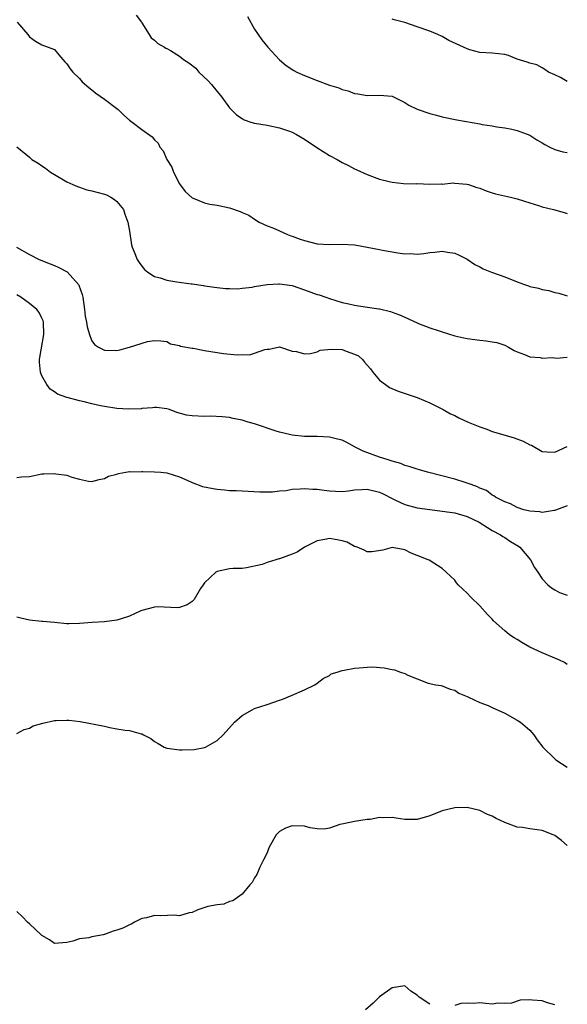
# Model space of a CAD drawing. Units: inches. Extents: x 2661000 to 2664000, y 1554000 to 1557000.
# Drawn here: x 2661159 to 2661247, y 1556262 to 1556419 of the extents above; entities that cross this region are included whole.
import ezdxf

# ---------------------------------------------------------------- set-up
doc = ezdxf.new("R2010")
doc.units = ezdxf.units.IN
doc.header["$MEASUREMENT"] = 0
doc.layers.add('LD26611554_2ft', color=134, linetype='Continuous')

msp = doc.modelspace()

# ---------------------------------------------------------------- linework, layer by layer
at = {"layer": 'LD26611554_2ft'}
for points, elevation in [([(2661178.07, 1556420.07), (2661178.93, 1556419), (2661179, 1556418.86), (2661180.15, 1556417), (2661180.49, 1556416.49), (2661181, 1556416.12), (2661181.56, 1556415.56), (2661182.58, 1556415), (2661182.84, 1556414.84), (2661183, 1556414.77), (2661183.57, 1556414.43), (2661185, 1556413.53), (2661185.63, 1556413), (2661186.48, 1556412.48), (2661187.6, 1556411.6), (2661188.1, 1556411), (2661189.59, 1556409.59), (2661190.13, 1556409), (2661191, 1556407.9), (2661191.79, 1556407), (2661193, 1556405.29), (2661193.26, 1556405), (2661194.13, 1556404.13), (2661195, 1556403.57), (2661195.36, 1556403.36), (2661196.4, 1556403), (2661197, 1556402.81), (2661199, 1556402.48), (2661201, 1556402.09), (2661202.43, 1556401.57), (2661203, 1556401.38), (2661203.71, 1556401), (2661205, 1556400.24), (2661206.94, 1556398.94), (2661209, 1556397.64), (2661210.2, 1556397), (2661211, 1556396.52), (2661212.03, 1556396.03), (2661213, 1556395.53), (2661213.37, 1556395.37), (2661215, 1556394.62), (2661217, 1556393.89), (2661218.51, 1556393.49), (2661219, 1556393.39), (2661220.83, 1556393.17), (2661222.86, 1556393.14), (2661223, 1556393.15), (2661225, 1556393.07), (2661226.89, 1556393.11), (2661227, 1556393.08), (2661228.74, 1556393.26), (2661229, 1556393.2), (2661230.93, 1556393.07), (2661231.18, 1556393), (2661232.53, 1556392.53), (2661233, 1556392.41), (2661234.01, 1556392.01), (2661235, 1556391.68), (2661235.53, 1556391.53), (2661237.92, 1556391), (2661238.77, 1556390.77), (2661239, 1556390.73), (2661241, 1556390.09), (2661242.37, 1556389.63), (2661243, 1556389.45), (2661244.77, 1556389), (2661246.51, 1556388.51), (2661247, 1556388.35)], 8282), ([(2661159.07, 1556419), (2661160.74, 1556417), (2661161, 1556416.61), (2661161.95, 1556415.95), (2661163, 1556415.36), (2661165, 1556414.59), (2661165.73, 1556413.73), (2661166.32, 1556413), (2661166.65, 1556412.65), (2661167, 1556412.32), (2661167.51, 1556411.51), (2661167.94, 1556411), (2661169, 1556409.96), (2661169.45, 1556409.45), (2661170.5, 1556408.5), (2661171, 1556408.15), (2661171.62, 1556407.62), (2661173, 1556406.68), (2661175, 1556405.15), (2661175.18, 1556405), (2661176.1, 1556404.1), (2661177, 1556403.31), (2661177.43, 1556403), (2661179, 1556401.8), (2661180.62, 1556400.62), (2661181, 1556400.14), (2661181.6, 1556399.6), (2661181.87, 1556399), (2661182.38, 1556398.38), (2661182.98, 1556397), (2661183.76, 1556395.76), (2661184.04, 1556395), (2661185, 1556393.14), (2661185.9, 1556391.9), (2661187, 1556390.87), (2661187.18, 1556390.82), (2661189, 1556390.07), (2661189.85, 1556389.85), (2661191, 1556389.7), (2661193, 1556389.28), (2661194.71, 1556388.71), (2661195, 1556388.55), (2661196.08, 1556388.08), (2661197, 1556387.44), (2661197.76, 1556387), (2661199, 1556386.42), (2661199.92, 1556386.08), (2661201, 1556385.61), (2661202.27, 1556385), (2661202.81, 1556384.81), (2661203, 1556384.77), (2661204.28, 1556384.28), (2661205, 1556384.03), (2661207, 1556383.54), (2661209, 1556383.43), (2661211, 1556383.48), (2661213, 1556383.36), (2661213.3, 1556383.3), (2661215, 1556383.01), (2661217, 1556382.6), (2661217.47, 1556382.53), (2661219, 1556382.23), (2661219.92, 1556382.08), (2661221, 1556381.94), (2661221.95, 1556381.95), (2661223, 1556381.88), (2661224.04, 1556381.96), (2661225, 1556382.12), (2661225.83, 1556382.17), (2661227, 1556382.34), (2661227.83, 1556382.17), (2661229, 1556382.03), (2661229.72, 1556381.72), (2661231, 1556381.06), (2661232.2, 1556380.2), (2661233, 1556379.85), (2661233.54, 1556379.54), (2661234.9, 1556379), (2661237, 1556378.23), (2661239, 1556377.43), (2661240.15, 1556377), (2661240.8, 1556376.8), (2661241, 1556376.72), (2661242.41, 1556376.41), (2661243, 1556376.19), (2661244.03, 1556376.03), (2661245, 1556375.71), (2661245.63, 1556375.63), (2661247, 1556375.21)], 8284), ([(2661195.89, 1556419.89), (2661197, 1556417.86), (2661197.55, 1556417), (2661198.16, 1556416.16), (2661199.14, 1556415), (2661200.97, 1556412.97), (2661202.03, 1556412.03), (2661203.26, 1556411.26), (2661203.78, 1556411), (2661205, 1556410.44), (2661207, 1556409.66), (2661209, 1556408.91), (2661210.47, 1556408.47), (2661211, 1556408.2), (2661211.97, 1556407.97), (2661213, 1556407.58), (2661213.51, 1556407.51), (2661215, 1556407.23), (2661217, 1556407.3), (2661219, 1556407.12), (2661221, 1556406.14), (2661221.69, 1556405.69), (2661223, 1556405.04), (2661225, 1556404.37), (2661226.11, 1556404.11), (2661227, 1556403.85), (2661229.34, 1556403.34), (2661233, 1556402.73), (2661233.37, 1556402.63), (2661235, 1556402.41), (2661235.75, 1556402.25), (2661237, 1556402.07), (2661238.13, 1556401.87), (2661239, 1556401.64), (2661241, 1556400.9), (2661242.14, 1556400.14), (2661243, 1556399.7), (2661243.42, 1556399.42), (2661244.2, 1556399), (2661245, 1556398.61), (2661246.26, 1556398.26), (2661247, 1556398.14)], 8280), ([(2661247, 1556409.49), (2661245.89, 1556410.11), (2661245, 1556410.55), (2661244.02, 1556411), (2661243.42, 1556411.42), (2661243, 1556411.68), (2661242.13, 1556412.13), (2661241, 1556412.4), (2661240.6, 1556412.6), (2661239, 1556413.08), (2661237.62, 1556413.62), (2661237, 1556413.78), (2661235, 1556414.03), (2661233, 1556414.14), (2661231.44, 1556414.56), (2661231, 1556414.7), (2661228.07, 1556416.07), (2661227, 1556416.66), (2661226.28, 1556417), (2661225, 1556417.55), (2661223, 1556418.25), (2661221, 1556418.9), (2661219.33, 1556419.33), (2661219, 1556419.43)], 8278), ([(2661159, 1556399.04), (2661161, 1556397.36), (2661161.4, 1556397), (2661162.4, 1556396.4), (2661163, 1556395.98), (2661163.6, 1556395.6), (2661164.4, 1556395), (2661165, 1556394.62), (2661167, 1556393.46), (2661167.95, 1556393), (2661168.68, 1556392.68), (2661169, 1556392.59), (2661170.17, 1556392.17), (2661171, 1556392.01), (2661171.77, 1556391.77), (2661173, 1556391.47), (2661173.34, 1556391.34), (2661174.01, 1556391), (2661174.62, 1556390.62), (2661175, 1556390.31), (2661176.03, 1556389), (2661176.26, 1556388.26), (2661176.75, 1556387), (2661177, 1556385.55), (2661177.34, 1556383.34), (2661177.43, 1556383), (2661177.75, 1556382.25), (2661178.23, 1556381), (2661178.53, 1556380.53), (2661179, 1556379.95), (2661179.41, 1556379.41), (2661179.91, 1556379), (2661181, 1556378.32), (2661181.93, 1556378.07), (2661183, 1556377.69), (2661184.56, 1556377.44), (2661186.88, 1556377.12), (2661187, 1556377.12), (2661188.85, 1556376.85), (2661189, 1556376.8), (2661191, 1556376.51), (2661192.35, 1556376.35), (2661193, 1556376.36), (2661194.34, 1556376.34), (2661195, 1556376.43), (2661196.6, 1556376.6), (2661197, 1556376.69), (2661199, 1556377), (2661200.86, 1556377.14), (2661201, 1556377.14), (2661203, 1556376.87), (2661205, 1556376.17), (2661207, 1556375.43), (2661207.34, 1556375.34), (2661208.37, 1556375), (2661209, 1556374.78), (2661211, 1556374.16), (2661212.08, 1556373.92), (2661213, 1556373.69), (2661213.61, 1556373.61), (2661216.89, 1556373.11), (2661217, 1556373.11), (2661218.72, 1556372.72), (2661219, 1556372.61), (2661220.19, 1556372.19), (2661221, 1556371.78), (2661223, 1556370.87), (2661223.22, 1556370.78), (2661225, 1556370.11), (2661226.34, 1556369.66), (2661227, 1556369.46), (2661229, 1556368.82), (2661230.47, 1556368.47), (2661231, 1556368.36), (2661233, 1556368.1), (2661234.02, 1556368.02), (2661235, 1556367.87), (2661235.73, 1556367.73), (2661237, 1556367.29), (2661237.59, 1556367), (2661238.48, 1556366.48), (2661239, 1556366.24), (2661240.18, 1556365.82), (2661241, 1556365.44), (2661242.68, 1556365.32), (2661243, 1556365.23), (2661244.64, 1556365.36), (2661245.25, 1556365.25), (2661247, 1556365.38)], 8286), ([(2661158.95, 1556383), (2661161, 1556381.79), (2661162.56, 1556381), (2661164.32, 1556380.32), (2661165, 1556380.08), (2661165.72, 1556379.72), (2661167.02, 1556379.02), (2661168.86, 1556377), (2661168.91, 1556376.91), (2661169.42, 1556375.42), (2661169.53, 1556375), (2661169.81, 1556373), (2661169.94, 1556371.94), (2661170.14, 1556371), (2661170.24, 1556370.24), (2661170.62, 1556369), (2661170.69, 1556368.69), (2661171, 1556368.03), (2661171.42, 1556367.42), (2661172.05, 1556367), (2661173, 1556366.5), (2661175, 1556366.45), (2661175.46, 1556366.54), (2661177.01, 1556366.99), (2661179.89, 1556367.89), (2661181, 1556368.08), (2661182.02, 1556368.02), (2661183, 1556367.89), (2661183.55, 1556367.55), (2661185, 1556367.26), (2661185.16, 1556367.16), (2661187, 1556366.82), (2661187.19, 1556366.81), (2661189, 1556366.45), (2661191, 1556366.12), (2661192.02, 1556365.98), (2661194.23, 1556365.77), (2661195, 1556365.8), (2661196.21, 1556365.79), (2661197, 1556366.02), (2661198.63, 1556366.63), (2661199, 1556366.67), (2661199.34, 1556366.66), (2661201, 1556367.05), (2661203, 1556366.36), (2661203.69, 1556366.31), (2661205, 1556365.93), (2661205.96, 1556365.96), (2661207, 1556366.26), (2661207.51, 1556366.49), (2661209.32, 1556366.68), (2661211, 1556366.6), (2661211.66, 1556366.34), (2661213, 1556365.89), (2661213.6, 1556365.6), (2661214.24, 1556365), (2661214.6, 1556364.6), (2661215, 1556364.09), (2661215.51, 1556363.51), (2661215.91, 1556363), (2661217, 1556361.7), (2661217.92, 1556361), (2661218.55, 1556360.55), (2661219.94, 1556359.94), (2661223, 1556358.96), (2661225, 1556358.09), (2661227.15, 1556357), (2661228.35, 1556356.35), (2661229, 1556356.04), (2661229.68, 1556355.68), (2661231.15, 1556355), (2661233, 1556354.23), (2661234.14, 1556353.86), (2661235, 1556353.52), (2661236.67, 1556353), (2661238.48, 1556352.48), (2661239.97, 1556351.98), (2661241, 1556351.39), (2661241.3, 1556351.3), (2661243, 1556350.32), (2661243.76, 1556350.24), (2661245, 1556350.18), (2661247, 1556351.11)], 8288), ([(2661247, 1556341.64), (2661245.28, 1556341), (2661245, 1556340.88), (2661244.88, 1556340.88), (2661243, 1556340.53), (2661242.63, 1556340.63), (2661241, 1556340.75), (2661240.82, 1556340.82), (2661240.06, 1556341), (2661239, 1556341.35), (2661237.94, 1556341.94), (2661237, 1556342.27), (2661235.51, 1556343), (2661235.23, 1556343.23), (2661235, 1556343.31), (2661234.06, 1556344.06), (2661233, 1556344.45), (2661232.65, 1556344.65), (2661231.61, 1556345), (2661231, 1556345.26), (2661230.65, 1556345.35), (2661229, 1556345.86), (2661224.65, 1556347), (2661223.38, 1556347.38), (2661223, 1556347.47), (2661221.87, 1556347.87), (2661221, 1556348.08), (2661220.38, 1556348.38), (2661219, 1556348.76), (2661218.83, 1556348.83), (2661218.19, 1556349), (2661217, 1556349.4), (2661214.34, 1556350.34), (2661213.08, 1556351), (2661211.75, 1556351.75), (2661211, 1556352.1), (2661210.28, 1556352.28), (2661209, 1556352.6), (2661207, 1556352.69), (2661205, 1556352.72), (2661203, 1556352.91), (2661202.56, 1556353), (2661201, 1556353.39), (2661200.43, 1556353.57), (2661197, 1556354.72), (2661195.98, 1556355), (2661195, 1556355.3), (2661193.58, 1556355.58), (2661193, 1556355.72), (2661191.84, 1556355.84), (2661189.93, 1556355.93), (2661189, 1556355.9), (2661187, 1556355.99), (2661186.13, 1556356.13), (2661184.55, 1556356.55), (2661183.41, 1556357), (2661183, 1556357.12), (2661181.33, 1556357.33), (2661181, 1556357.35), (2661180.7, 1556357.3), (2661179, 1556357.18), (2661178.85, 1556357.15), (2661176.92, 1556357.08), (2661175, 1556357.2), (2661173, 1556357.48), (2661172.37, 1556357.63), (2661171, 1556357.91), (2661169.76, 1556358.24), (2661169, 1556358.42), (2661167.05, 1556358.95), (2661166.96, 1556358.96), (2661165.48, 1556359.48), (2661165, 1556359.86), (2661164.3, 1556360.3), (2661163.77, 1556361), (2661163, 1556362.43), (2661162.76, 1556363), (2661162.6, 1556364.6), (2661162.6, 1556365), (2661162.68, 1556365.32), (2661163.31, 1556369), (2661163.24, 1556371), (2661163.19, 1556371.2), (2661163, 1556371.63), (2661162.55, 1556372.55), (2661162.2, 1556373), (2661161, 1556374), (2661159.64, 1556375), (2661159, 1556375.38)], 8290), ([(2661159, 1556346.15), (2661159.76, 1556346.24), (2661161, 1556346.33), (2661163, 1556346.71), (2661163.29, 1556346.71), (2661165, 1556346.8), (2661165.25, 1556346.75), (2661167, 1556346.5), (2661167.81, 1556346.19), (2661169, 1556345.86), (2661170.44, 1556345.56), (2661171, 1556345.48), (2661172.16, 1556345.84), (2661173, 1556345.97), (2661173.66, 1556346.34), (2661175, 1556346.7), (2661175.22, 1556346.78), (2661177, 1556347.08), (2661177.07, 1556347.07), (2661179, 1556347.12), (2661179.11, 1556347.11), (2661181, 1556347.07), (2661181.99, 1556347), (2661183, 1556346.9), (2661185, 1556346.25), (2661186.35, 1556345.65), (2661187, 1556345.33), (2661188.68, 1556344.69), (2661190.36, 1556344.36), (2661191, 1556344.26), (2661192.18, 1556344.18), (2661193, 1556344.09), (2661194.07, 1556344.07), (2661195, 1556343.99), (2661197.84, 1556343.84), (2661199.85, 1556343.85), (2661201, 1556343.99), (2661202.07, 1556344.07), (2661203, 1556344.26), (2661204.31, 1556344.31), (2661205, 1556344.41), (2661206.3, 1556344.3), (2661207, 1556344.3), (2661208.11, 1556344.11), (2661209, 1556344.01), (2661209.95, 1556343.95), (2661211, 1556343.93), (2661212.03, 1556344.03), (2661213, 1556344.17), (2661214.22, 1556344.22), (2661215, 1556344.29), (2661217, 1556343.82), (2661217.55, 1556343.55), (2661219, 1556342.77), (2661219.4, 1556342.6), (2661221, 1556341.84), (2661223, 1556341.32), (2661225, 1556341.01), (2661227, 1556340.76), (2661229, 1556340.48), (2661231, 1556339.91), (2661232.91, 1556339), (2661235, 1556337.69), (2661236.31, 1556337), (2661236.69, 1556336.69), (2661237, 1556336.54), (2661237.92, 1556335.92), (2661239.18, 1556335.18), (2661239.42, 1556335), (2661241.13, 1556333), (2661241.77, 1556331.77), (2661242.3, 1556331), (2661243, 1556329.92), (2661243.91, 1556329), (2661244.5, 1556328.5), (2661245, 1556328.17), (2661245.77, 1556327.77), (2661247, 1556327.33)], 8292), ([(2661247, 1556316.26), (2661246.54, 1556316.54), (2661245.62, 1556317), (2661243, 1556318.08), (2661241.03, 1556319.03), (2661239.73, 1556319.73), (2661239, 1556320.22), (2661238.49, 1556320.49), (2661237.74, 1556321), (2661237, 1556321.6), (2661235.22, 1556323.22), (2661235, 1556323.46), (2661234.24, 1556324.24), (2661233, 1556325.61), (2661231.57, 1556327), (2661231, 1556327.63), (2661230.28, 1556328.28), (2661229.53, 1556329), (2661229.3, 1556329.3), (2661229, 1556329.74), (2661227.61, 1556331), (2661227, 1556331.58), (2661224.92, 1556332.92), (2661224.77, 1556333), (2661223, 1556333.69), (2661222.03, 1556334.03), (2661221, 1556334.57), (2661219, 1556334.97), (2661217.49, 1556334.51), (2661215.76, 1556334.24), (2661215, 1556334.23), (2661214.5, 1556334.5), (2661213.38, 1556335), (2661213.11, 1556335.11), (2661213, 1556335.13), (2661211.78, 1556335.78), (2661211, 1556336.03), (2661210.19, 1556336.19), (2661209, 1556336.38), (2661208.23, 1556336.23), (2661207, 1556336.03), (2661205, 1556334.98), (2661203.8, 1556334.2), (2661203, 1556333.87), (2661201, 1556333.13), (2661200.88, 1556333.12), (2661200.42, 1556333), (2661199, 1556332.54), (2661198.23, 1556332.23), (2661195.69, 1556331.69), (2661195, 1556331.61), (2661193.57, 1556331.57), (2661193, 1556331.53), (2661191, 1556331.11), (2661190.83, 1556331), (2661189, 1556329.28), (2661188.78, 1556329), (2661188.37, 1556328.37), (2661187.35, 1556326.65), (2661187, 1556326.32), (2661186.21, 1556325.79), (2661185, 1556325.34), (2661184.69, 1556325.31), (2661181.46, 1556325.46), (2661181, 1556325.43), (2661179, 1556324.88), (2661178.81, 1556324.81), (2661177, 1556323.98), (2661175.51, 1556323.51), (2661175, 1556323.33), (2661173, 1556323.04), (2661171.05, 1556322.95), (2661169, 1556322.77), (2661167.28, 1556322.72), (2661167, 1556322.74), (2661165, 1556322.95), (2661163.13, 1556323.13), (2661163, 1556323.13), (2661161, 1556323.35), (2661159.62, 1556323.63), (2661159, 1556323.83)], 8294), ([(2661159, 1556305.18), (2661160.14, 1556305.86), (2661161, 1556306.06), (2661161.6, 1556306.4), (2661163.14, 1556306.86), (2661165, 1556307.26), (2661165.26, 1556307.26), (2661167, 1556307.34), (2661167.32, 1556307.32), (2661169.12, 1556307.12), (2661173, 1556306.35), (2661173.86, 1556306.14), (2661175, 1556305.97), (2661176.29, 1556305.71), (2661177, 1556305.69), (2661178.86, 1556305.14), (2661179, 1556305.15), (2661179.23, 1556305), (2661180.39, 1556304.39), (2661181, 1556303.91), (2661181.59, 1556303.59), (2661182.57, 1556303), (2661183, 1556302.83), (2661185, 1556302.6), (2661185.42, 1556302.58), (2661187.35, 1556302.65), (2661189, 1556302.95), (2661189.15, 1556303), (2661191, 1556304.06), (2661192, 1556305), (2661193.79, 1556307), (2661195, 1556308.09), (2661196.61, 1556309), (2661197, 1556309.18), (2661199, 1556309.83), (2661201, 1556310.51), (2661201.34, 1556310.66), (2661203, 1556311.32), (2661205, 1556312.17), (2661206.61, 1556313), (2661207, 1556313.23), (2661207.99, 1556314.01), (2661209, 1556314.5), (2661209.27, 1556314.73), (2661210.21, 1556315), (2661211, 1556315.28), (2661211.31, 1556315.31), (2661213, 1556315.65), (2661213.72, 1556315.72), (2661215, 1556315.81), (2661215.84, 1556315.84), (2661217.71, 1556315.71), (2661219, 1556315.42), (2661219.36, 1556315.36), (2661220.31, 1556315), (2661221, 1556314.77), (2661221.49, 1556314.51), (2661223, 1556313.95), (2661224.75, 1556313.25), (2661225.99, 1556313), (2661226.85, 1556312.85), (2661227, 1556312.81), (2661228.28, 1556312.28), (2661229, 1556312.14), (2661229.64, 1556311.64), (2661231, 1556311.1), (2661231.18, 1556311), (2661233, 1556310.15), (2661234.34, 1556309.66), (2661235, 1556309.38), (2661237, 1556308.43), (2661239, 1556307.31), (2661239.5, 1556307), (2661241, 1556305.73), (2661241.64, 1556305), (2661242.19, 1556304.19), (2661243.09, 1556303), (2661245, 1556301.13), (2661245.15, 1556301), (2661247, 1556299.79)], 8296), ([(2661247, 1556287.28), (2661246.06, 1556288.06), (2661245, 1556288.89), (2661244.76, 1556289), (2661243, 1556289.66), (2661242.19, 1556289.81), (2661241, 1556289.96), (2661239.83, 1556290.17), (2661239, 1556290.21), (2661237, 1556290.95), (2661235.61, 1556291.61), (2661235, 1556292), (2661234.26, 1556292.26), (2661233, 1556292.89), (2661231, 1556293.38), (2661229, 1556293.33), (2661227, 1556292.81), (2661225, 1556292.04), (2661223, 1556291.44), (2661221, 1556291.44), (2661219.63, 1556291.63), (2661219, 1556291.74), (2661217.69, 1556291.69), (2661217, 1556291.77), (2661215.46, 1556291.46), (2661215, 1556291.43), (2661213, 1556291.14), (2661211.23, 1556290.77), (2661210.62, 1556290.62), (2661209, 1556290.04), (2661208.11, 1556289.89), (2661207, 1556289.97), (2661205.89, 1556290.11), (2661205, 1556290.36), (2661203, 1556290.44), (2661201.93, 1556290.07), (2661201, 1556289.5), (2661200.72, 1556289.28), (2661200.47, 1556289), (2661199.31, 1556287), (2661199.25, 1556286.75), (2661199, 1556286.12), (2661198.45, 1556285), (2661197.84, 1556283.84), (2661197.35, 1556282.65), (2661197, 1556282.11), (2661196.62, 1556281.38), (2661196.26, 1556281), (2661195, 1556279.52), (2661193.54, 1556278.46), (2661193, 1556278.35), (2661192.08, 1556277.92), (2661191, 1556277.8), (2661189.51, 1556277.51), (2661187.92, 1556277), (2661187, 1556276.58), (2661186.53, 1556276.53), (2661185, 1556276.06), (2661184.12, 1556276.12), (2661182.01, 1556276.01), (2661181, 1556276.08), (2661179.74, 1556275.74), (2661179, 1556275.63), (2661177.79, 1556275), (2661177.28, 1556274.72), (2661177, 1556274.62), (2661175.95, 1556274.05), (2661175, 1556273.73), (2661174.42, 1556273.58), (2661173, 1556273.04), (2661172.96, 1556273.04), (2661172.82, 1556273), (2661171, 1556272.67), (2661170.52, 1556272.52), (2661169, 1556272.35), (2661167.96, 1556271.96), (2661167, 1556271.75), (2661165, 1556271.6), (2661164.21, 1556272.21), (2661163, 1556272.87), (2661162.88, 1556273), (2661161, 1556274.75), (2661160.71, 1556275), (2661159.88, 1556275.88), (2661159, 1556276.74)], 8298), ([(2661225, 1556261.88), (2661223.34, 1556263), (2661223.16, 1556263.16), (2661223, 1556263.35), (2661222.01, 1556264.01), (2661221, 1556264.85), (2661219, 1556264.53), (2661217, 1556263.09), (2661215.96, 1556262.04), (2661214.75, 1556261)], 8300), ([(2661245, 1556261.81), (2661243.86, 1556262.14), (2661243, 1556262.43), (2661241.44, 1556262.56), (2661241, 1556262.59), (2661239.47, 1556262.53), (2661238.09, 1556262.09), (2661237, 1556262.02), (2661235.92, 1556262.08), (2661235, 1556261.89), (2661233.97, 1556262.03), (2661233, 1556262.11), (2661231.99, 1556262.01), (2661231, 1556262.07), (2661230, 1556262), (2661229, 1556261.7)], 8300)]:
    msp.add_lwpolyline(points, dxfattribs=dict(at, elevation=elevation))

doc.saveas('drawing.dxf')
